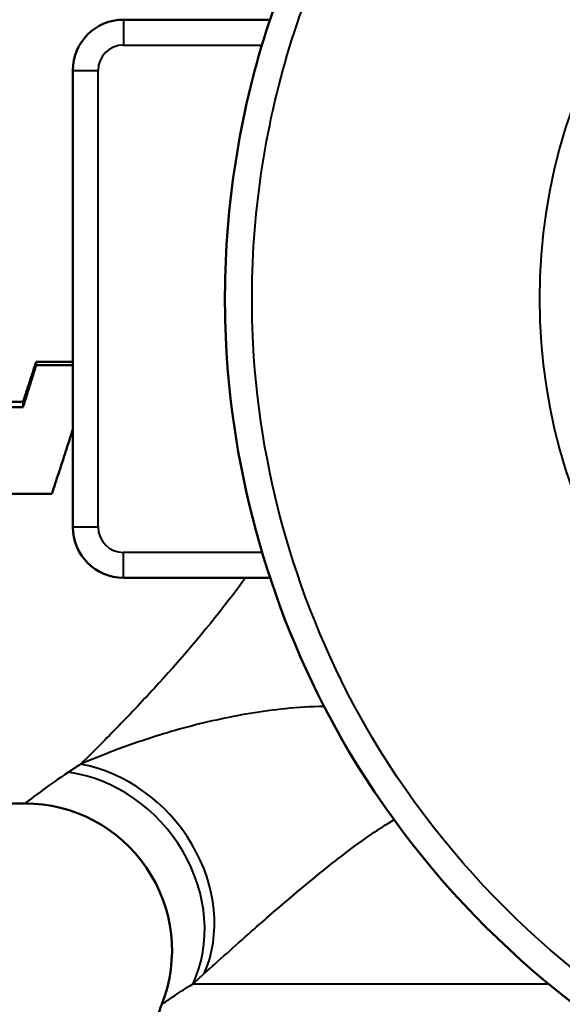
# Model space of a CAD drawing. Units: millimetres. Extents: x 77 to 493, y 181 to 386.
# Drawn here: x 439 to 450, y 198 to 217 of the extents above; entities that cross this region are included whole.
import ezdxf

# ---------------------------------------------------------------- set-up
doc = ezdxf.new("R2010")
doc.units = ezdxf.units.MM
doc.header["$LTSCALE"] = 1.5
doc.layers.add('Visible Edges(Frese)', color=7, linetype='Continuous', lineweight=50)
doc.layers.add('Visible Tangent Edges(Frese)', color=7, linetype='Continuous', lineweight=40)

msp = doc.modelspace()

# ---------------------------------------------------------------- linework, layer by layer
at = {"layer": 'Visible Edges(Frese)'}
for p, q in [((444.418, 216.992), (441.531, 216.992)), ((440.531, 215.992), (440.531, 206.992)), ((439.81, 210.245), (440.531, 210.245)), ((439.81, 210.245), (439.81, 210.182)), ((439.81, 210.182), (440.531, 210.182)), ((438.802, 209.456), (439.55, 209.456)), ((439.55, 209.456), (439.55, 209.354)), ((438.802, 209.354), (439.55, 209.354)), ((440.119, 207.646), (424.605, 207.646)), ((441.531, 205.992), (444.418, 205.992)), ((439.588, 201.542), (423.886, 201.542))]:
    msp.add_line(p, q, dxfattribs=at)
for centre, radius, start, end in [((441.531, 215.992), 1, 90, 180), ((441.531, 206.992), 1, 180, 270), ((439.588, 198.642), 2.9, 338.5888, 90), ((445.081, 196.488), 3, 158.5888, 180)]:
    msp.add_arc(centre, radius, start, end, dxfattribs=at)
for points, knots in [([(453.277, 227.18), (452.833, 226.96), (452.399, 226.722), (450.064, 225.311), (448.347, 223.754), (446.173, 220.843), (445.464, 219.609), (444.571, 217.499), (444.29, 216.664), (443.642, 214.122), (443.463, 212.335), (443.703, 207.761), (444.549, 204.977), (447.683, 199.691), (450.255, 197.297), (453.277, 195.804)], [-3.954267, -3.954267, -3.954267, -3.954267, -3.823406, -3.823406, -3.229491, -3.229491, -2.858295, -2.858295, -2.626297, -2.626297, -2.161297, -2.161297, -1.417297, -1.417297, -0.529255, -0.529255, -0.529255, -0.529255]), ([(439.55, 209.456), (439.557, 209.478), (439.564, 209.5), (439.571, 209.522), (439.579, 209.543), (439.586, 209.565), (439.593, 209.587), (439.597, 209.598), (439.6, 209.609), (439.604, 209.62), (439.611, 209.641), (439.618, 209.663), (439.625, 209.685), (439.629, 209.696), (439.633, 209.707), (439.636, 209.718), (439.644, 209.74), (439.651, 209.762), (439.658, 209.784), (439.662, 209.795), (439.665, 209.805), (439.669, 209.816), (439.676, 209.838), (439.683, 209.86), (439.69, 209.882), (439.694, 209.893), (439.698, 209.904), (439.701, 209.915), (439.709, 209.937), (439.716, 209.959), (439.723, 209.981), (439.727, 209.992), (439.73, 210.003), (439.734, 210.014), (439.745, 210.047), (439.755, 210.08), (439.766, 210.113), (439.781, 210.157), (439.795, 210.201), (439.81, 210.245)], [0, 0, 0, 0, 0.00700938, 0.00700938, 0.00700938, 0.01401875, 0.01401875, 0.01401875, 0.01752344, 0.01752344, 0.01752344, 0.02453281, 0.02453281, 0.02453281, 0.0280375, 0.0280375, 0.0280375, 0.03504687, 0.03504687, 0.03504687, 0.03855156, 0.03855156, 0.03855156, 0.04556094, 0.04556094, 0.04556094, 0.04906562, 0.04906562, 0.04906562, 0.056075, 0.056075, 0.056075, 0.05957969, 0.05957969, 0.05957969, 0.07009375, 0.07009375, 0.07009375, 0.0841125, 0.0841125, 0.0841125, 0.0841125]), ([(439.55, 209.354), (439.557, 209.377), (439.564, 209.4), (439.571, 209.423), (439.579, 209.445), (439.586, 209.468), (439.593, 209.491), (439.597, 209.503), (439.6, 209.514), (439.604, 209.526), (439.611, 209.548), (439.618, 209.571), (439.625, 209.594), (439.629, 209.606), (439.633, 209.617), (439.636, 209.629), (439.644, 209.652), (439.651, 209.675), (439.658, 209.698), (439.662, 209.709), (439.665, 209.721), (439.669, 209.732), (439.676, 209.755), (439.683, 209.778), (439.69, 209.801), (439.694, 209.813), (439.698, 209.824), (439.701, 209.836), (439.709, 209.859), (439.716, 209.882), (439.723, 209.905), (439.727, 209.917), (439.73, 209.928), (439.734, 209.94), (439.745, 209.974), (439.755, 210.009), (439.766, 210.044), (439.781, 210.09), (439.795, 210.136), (439.81, 210.182)], [0, 0, 0, 0, 0.00700938, 0.00700938, 0.00700938, 0.01401875, 0.01401875, 0.01401875, 0.01752344, 0.01752344, 0.01752344, 0.02453281, 0.02453281, 0.02453281, 0.0280375, 0.0280375, 0.0280375, 0.03504687, 0.03504687, 0.03504687, 0.03855156, 0.03855156, 0.03855156, 0.04556094, 0.04556094, 0.04556094, 0.04906562, 0.04906562, 0.04906562, 0.056075, 0.056075, 0.056075, 0.05957969, 0.05957969, 0.05957969, 0.07009375, 0.07009375, 0.07009375, 0.0841125, 0.0841125, 0.0841125, 0.0841125]), ([(440.531, 208.913), (440.518, 208.871), (440.504, 208.829), (440.491, 208.788), (440.48, 208.753), (440.469, 208.717), (440.457, 208.682), (440.435, 208.612), (440.412, 208.542), (440.39, 208.472), (440.378, 208.437), (440.367, 208.402), (440.356, 208.368), (440.333, 208.298), (440.311, 208.229), (440.288, 208.159), (440.277, 208.125), (440.265, 208.09), (440.254, 208.056), (440.232, 207.987), (440.209, 207.918), (440.186, 207.85), (440.164, 207.782), (440.141, 207.714), (440.119, 207.646)], [0.1294427, 0.1294427, 0.1294427, 0.1294427, 0.1423855, 0.1423855, 0.1423855, 0.1533382, 0.1533382, 0.1533382, 0.1752437, 0.1752437, 0.1752437, 0.1861964, 0.1861964, 0.1861964, 0.2081019, 0.2081019, 0.2081019, 0.2190546, 0.2190546, 0.2190546, 0.2409601, 0.2409601, 0.2409601, 0.2628656, 0.2628656, 0.2628656, 0.2628656])]:
    msp.add_open_spline(points, degree=3, knots=knots, dxfattribs=at)
at = {"layer": 'Visible Tangent Edges(Frese)'}
for p, q in [((441.531, 216.992), (441.531, 216.492)), ((441.531, 216.492), (444.261, 216.492)), ((440.531, 215.992), (441.031, 215.992)), ((441.031, 206.992), (441.031, 215.992)), ((440.531, 206.992), (441.031, 206.992)), ((441.531, 205.992), (441.531, 206.492)), ((444.261, 206.492), (441.531, 206.492)), ((442.902, 197.988), (449.9, 197.988))]:
    msp.add_line(p, q, dxfattribs=at)
for centre, radius, start, end in [((461.031, 211.492), 11.297, 111.2821, 248.7179), ((441.531, 215.992), 0.5, 90, 180), ((441.531, 206.992), 0.5, 180, 270)]:
    msp.add_arc(centre, radius, start, end, dxfattribs=at)
for centre, ratio, start_param, end_param in [((440.685, 199.64), 0.83958, 0.387625, 2.350175), ((440.448, 199.438), 0.868651, 0.378581, 2.36698)]:
    msp.add_ellipse(centre, major_axis=(1.878, -2.21), ratio=ratio, start_param=start_param, end_param=end_param, dxfattribs=at)
for points, knots in [([(453.513, 196.283), (450.584, 197.73), (448.09, 200.051), (445.052, 205.176), (444.232, 207.875), (443.999, 212.309), (444.173, 214.042), (444.801, 216.506), (445.074, 217.316), (445.939, 219.361), (446.627, 220.557), (448.734, 223.379), (450.399, 224.889), (452.662, 226.257), (453.083, 226.488), (453.513, 226.701)], [0.529255, 0.529255, 0.529255, 0.529255, 1.417297, 1.417297, 2.161297, 2.161297, 2.626297, 2.626297, 2.858295, 2.858295, 3.229491, 3.229491, 3.823406, 3.823406, 3.954267, 3.954267, 3.954267, 3.954267]), ([(443.94, 205.992), (443.834, 205.846), (443.726, 205.702), (443.121, 204.915), (442.616, 204.334), (441.881, 203.533), (441.631, 203.27), (441.134, 202.759), (440.893, 202.519), (440.685, 202.315)], [10.8990742, 10.8990742, 10.8990742, 10.8990742, 10.9836467, 10.9836467, 11.3734323, 11.3734323, 11.5870341, 11.5870341, 11.8323327, 11.8323327, 11.8323327, 11.8323327]), ([(445.487, 203.453), (445.226, 203.449), (444.973, 203.433), (444.247, 203.361), (443.794, 203.282), (442.916, 203.088), (442.492, 202.97), (441.578, 202.676), (441.104, 202.494), (440.685, 202.315)], [0.1991375, 0.1991375, 0.1991375, 0.1991375, 0.2803008, 0.2803008, 0.4383957, 0.4383957, 0.6031035, 0.6031035, 0.8166847, 0.8166847, 0.8166847, 0.8166847]), ([(440.448, 202.158), (440.249, 202.028), (440.087, 201.914), (439.755, 201.672), (439.637, 201.58), (439.592, 201.545), (439.588, 201.542), (439.588, 201.542)], [0, 0, 0, 0, 0.1575137, 0.1575137, 0.4095356, 0.4095356, 0.4656164, 0.4656164, 0.4656164, 0.4656164]), ([(443.125, 198.19), (443.401, 198.44), (443.716, 198.723), (444.321, 199.254), (444.6, 199.497), (445.171, 199.978), (445.461, 200.217), (445.977, 200.619), (446.198, 200.784), (446.569, 201.038), (446.717, 201.134), (446.865, 201.217)], [-0.8166847, -0.8166847, -0.8166847, -0.8166847, -0.6031035, -0.6031035, -0.4383957, -0.4383957, -0.2803008, -0.2803008, -0.1653643, -0.1653643, -0.0899863, -0.0899863, -0.0899863, -0.0899863]), ([(442.288, 197.583), (442.288, 197.583), (442.291, 197.585), (442.324, 197.608), (442.41, 197.669), (442.648, 197.827), (442.763, 197.902), (442.902, 197.988)], [-0.4656164, -0.4656164, -0.4656164, -0.4656164, -0.4095356, -0.4095356, -0.1575137, -0.1575137, 0, 0, 0, 0])]:
    msp.add_open_spline(points, degree=3, knots=knots, dxfattribs=at)
for points in [[(440.685, 202.315), (440.603, 202.26), (440.523, 202.208), (440.448, 202.158)], [(442.902, 197.988), (442.973, 198.052), (443.048, 198.12), (443.125, 198.19)]]:
    msp.add_open_spline(points, degree=3, dxfattribs=at)

doc.saveas('drawing.dxf')
